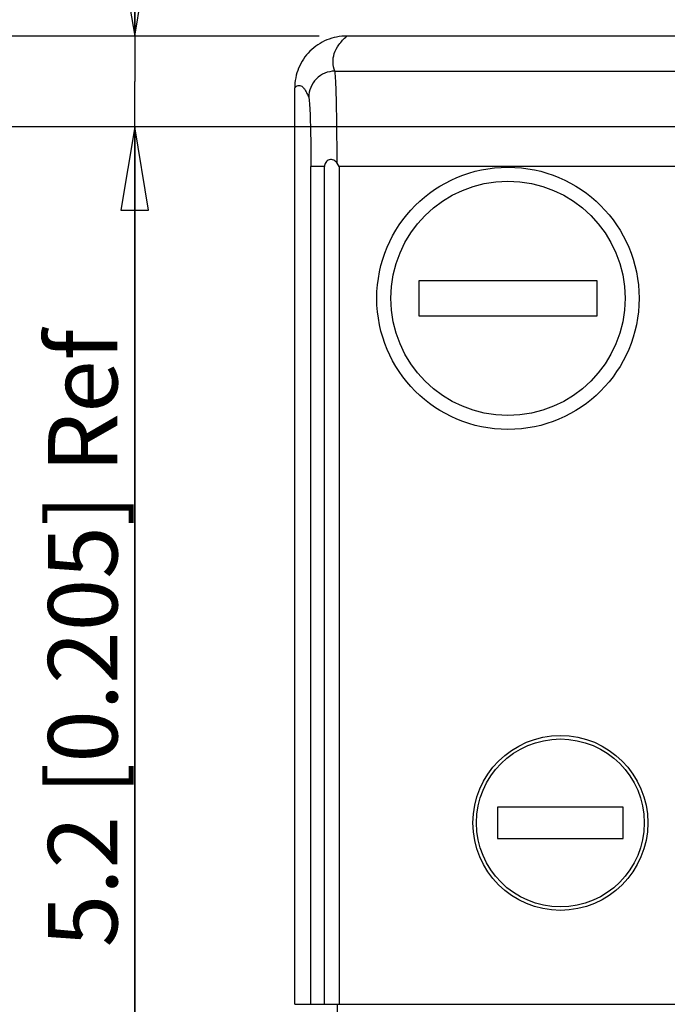
# Model space of a CAD drawing. Units: inches. Extents: x 0 to 8.3, y 0 to 11.7.
# Drawn here: x 1.7 to 3.1, y 8 to 10.2 of the extents above; entities that cross this region are included whole.
import ezdxf

# ---------------------------------------------------------------- set-up
doc = ezdxf.new("R2010")
doc.units = ezdxf.units.IN
doc.header["$LTSCALE"] = 0.762205
doc.header["$MEASUREMENT"] = 0
doc.layers.get('0').update_dxf_attribs({"linetype": 'CONTINUOUS'})
doc.styles.get("Standard").update_dxf_attribs({"font": 'txt', "width": 0.8})
doc.dimstyles.new('DIMSTYLE_1', dxfattribs={"dimtxt": 0.15625, "dimasz": 0.1875, "dimexe": 0.125, "dimexo": 0.0625, "dimgap": 0.078125, "dimtad": 0, "dimtih": 1, "dimtoh": 1, "dimzin": 4, "dimdsep": 46, "dimtxsty": 'STANDARD', "dimblk": 'CLOSED', "dimblk1": 'CLOSED', "dimblk2": 'CLOSED', "dimcen": 0.09, "dimadec": 0, "dimazin": 0, "dimtfac": 1, "dimtofl": 0, "dimtmove": 0, "dimatfit": 3, "dimldrblk": 'CLOSED', "dimfxl": 1, "dimtolj": 1, "dimtzin": 4, "dimarcsym": 0})

# ---------------------------------------------------------------- blocks, each defined once
blk = doc.blocks.new('_CLOSED')
at = {"color": 0, "linetype": 'BYBLOCK'}
for p, q in [((0, 0), (-1, 0.167)), ((-1, 0.167), (-1, -0.167)), ((-1, -0.167), (0, 0)), ((-1, 0), (0, 0))]:
    blk.add_line(p, q, dxfattribs=at)
blk = doc.blocks.new('*D2')
at = {"color": 2, "linetype": 'CONTINUOUS'}
for p, q in [((2.3611, 10.1979), (0.5809, 10.1979)), ((0.7059, 10.1979), (0.7059, 6.2609)), ((0.7059, 2.3239), (0.7059, 6.2609)), ((2.3611, 2.3239), (0.5809, 2.3239))]:
    blk.add_line(p, q, dxfattribs=at)
at = {"color": 2, "linetype": 'CONTINUOUS', "xscale": 0.1875, "yscale": 0.1875, "zscale": 0.1875}
for p, rotation in [((0.7059, 10.1979), 90), ((0.7059, 2.3239), 270)]:
    blk.add_blockref('_CLOSED', p, dxfattribs=dict(at, rotation=rotation))
at = {"color": 2, "linetype": 'CONTINUOUS', "insert": (0.5105, 6.2609), "char_height": 0.15625, "width": 1.375, "attachment_point": 2, "rotation": 90, "line_spacing_factor": 0.9}
blk.add_mtext('200 [7.874]', dxfattribs=at)
blk = doc.blocks.new('*D3')
at = {"color": 2, "linetype": 'CONTINUOUS'}
for p, q in [((3.4328, 9.9932), (1.2327, 9.9932)), ((1.3577, 9.9932), (1.3577, 6.2609)), ((1.3577, 2.5286), (1.3577, 6.2609)), ((3.4328, 2.5286), (1.2327, 2.5286))]:
    blk.add_line(p, q, dxfattribs=at)
at = {"color": 2, "linetype": 'CONTINUOUS', "xscale": 0.1875, "yscale": 0.1875, "zscale": 0.1875}
for p, rotation in [((1.3577, 9.9932), 90), ((1.3577, 2.5286), 270)]:
    blk.add_blockref('_CLOSED', p, dxfattribs=dict(at, rotation=rotation))
at = {"color": 2, "linetype": 'CONTINUOUS', "insert": (1.1624, 6.2609), "char_height": 0.15625, "width": 1.625, "attachment_point": 2, "rotation": 90, "line_spacing_factor": 0.9}
blk.add_mtext('189.6 [7.465]', dxfattribs=at)
blk = doc.blocks.new('*D4')
at = {"color": 2, "linetype": 'CONTINUOUS'}
for p, q in [((1.9461, 10.1979), (1.9461, 10.6979)), ((1.9461, 10.6979), (1.9461, 10.0955)), ((2.3611, 10.1979), (1.8211, 10.1979)), ((1.9461, 7.6617), (1.9461, 10.0955)), ((3.4328, 9.9932), (1.8211, 9.9932)), ((1.9461, 9.9932), (1.9461, 7.6617))]:
    blk.add_line(p, q, dxfattribs=at)
at = {"color": 2, "linetype": 'CONTINUOUS', "xscale": 0.1875, "yscale": 0.1875, "zscale": 0.1875}
for p, rotation in [((1.9461, 10.1979), 270), ((1.9461, 9.9932), 90)]:
    blk.add_blockref('_CLOSED', p, dxfattribs=dict(at, rotation=rotation))
at = {"color": 2, "linetype": 'CONTINUOUS', "insert": (1.7508, 9.5367), "char_height": 0.15625, "width": 1.875, "attachment_point": 3, "rotation": 90, "line_spacing_factor": 0.9}
blk.add_mtext('5.2 [0.205] Ref', dxfattribs=at)

msp = doc.modelspace()

# ---------------------------------------------------------------- linework, layer by layer
at = {"color": 7, "linetype": 'CONTINUOUS'}
for p, q in [((4.567, 10.1979), (2.4236, 10.1979)), ((2.3968, 10.1187), (3.2058, 10.1187)), ((2.3063, 8.0178), (2.3063, 10.081)), ((2.4067, 9.9038), (2.4018, 9.9118)), ((2.3428, 8.0178), (2.3428, 9.9038)), ((2.3733, 9.9038), (2.3428, 9.9038)), ((2.3733, 8.0178), (2.3733, 9.9038)), ((2.4067, 9.9038), (2.4067, 8.0178)), ((3.2094, 9.9038), (2.4067, 9.9038)), ((2.5858, 9.6467), (2.5858, 9.568)), ((2.9874, 9.6467), (2.5858, 9.6467)), ((2.9874, 9.568), (2.9874, 9.6467)), ((2.5858, 9.568), (2.9874, 9.568)), ((2.763, 8.4617), (2.763, 8.3908)), ((3.0465, 8.4617), (2.763, 8.4617)), ((3.0465, 8.3908), (3.0465, 8.4617)), ((2.763, 8.3908), (3.0465, 8.3908)), ((2.3063, 8.0178), (4.6843, 8.0178)), ((2.4018, 8.0178), (2.4018, 7.9686))]:
    msp.add_line(p, q, dxfattribs=at)
for centre, radius in [((2.7866, 9.6073), 0.2953), ((2.7866, 9.6073), 0.2638), ((2.9047, 8.4262), 0.1969), ((2.9047, 8.4262), 0.189)]:
    msp.add_circle(centre, radius, dxfattribs=at)
for points, knots in [([(2.4236, 10.1979), (2.4084, 10.1979), (2.3776, 10.1919), (2.3386, 10.1659), (2.3124, 10.127), (2.3063, 10.0962), (2.3063, 10.081)], [0, 0, 0, 0, 0.250042, 0.500023, 0.749996, 1, 1, 1, 1]), ([(2.3968, 10.1187), (2.3944, 10.125), (2.3913, 10.1384), (2.3946, 10.1595), (2.406, 10.1799), (2.4172, 10.1919), (2.4236, 10.1979)], [0, 0, 0, 0, 0.227285, 0.45206, 0.702855, 1, 1, 1, 1]), ([(2.3968, 10.1187), (2.3892, 10.1187), (2.3737, 10.1156), (2.3541, 10.1025), (2.341, 10.0829), (2.3378, 10.0675), (2.3378, 10.0598)], [0, 0, 0, 0, 0.2503, 0.500521, 0.750437, 1, 1, 1, 1]), ([(2.4018, 9.9118), (2.4018, 9.9247), (2.4017, 9.9499), (2.4014, 9.9866), (2.401, 10.0206), (2.4004, 10.0508), (2.3997, 10.0762), (2.399, 10.094), (2.3983, 10.1052), (2.3979, 10.1112), (2.3974, 10.1155), (2.3971, 10.1178), (2.3968, 10.1187)], [0, 0, 0, 0, 0.186578, 0.365933, 0.531993, 0.679496, 0.80359, 0.900253, 0.937304, 0.966408, 0.987349, 1, 1, 1, 1]), ([(2.3063, 10.081), (2.3075, 10.0823), (2.3098, 10.0846), (2.314, 10.0868), (2.3183, 10.0869), (2.3225, 10.0849), (2.3265, 10.0811), (2.3303, 10.0756), (2.3342, 10.0683), (2.3366, 10.0629), (2.3378, 10.0599)], [0, 0, 0, 0, 0.112211, 0.203411, 0.285762, 0.375624, 0.486461, 0.625996, 0.797121, 1, 1, 1, 1]), ([(2.3378, 10.0599), (2.3381, 10.0592), (2.3384, 10.0575), (2.3389, 10.0543), (2.3393, 10.0497), (2.34, 10.0412), (2.3407, 10.0277), (2.3414, 10.0085), (2.342, 9.9856), (2.3425, 9.96), (2.3427, 9.9324), (2.3428, 9.9134), (2.3428, 9.9038)], [0, 0, 0, 0, 0.012755, 0.033806, 0.063074, 0.100351, 0.197608, 0.322347, 0.47032, 0.63641, 0.81509, 1, 1, 1, 1]), ([(2.4018, 9.9118), (2.4001, 9.9147), (2.3946, 9.9194), (2.3856, 9.9202), (2.3795, 9.9173), (2.3747, 9.9124), (2.3733, 9.9071), (2.3733, 9.9038)], [0, 0, 0, 0, 0.25325, 0.500742, 0.624006, 0.747949, 1, 1, 1, 1])]:
    msp.add_open_spline(points, degree=3, knots=knots, dxfattribs=at)

# ---------------------------------------------------------------- dimensions: what is measured, and where the dimension line sits
at = {"color": 2, "linetype": 'CONTINUOUS'}
for base, p1, p2, text, picture, middle in [((1.9461, 9.9932), (2.4236, 10.1979), (3.4953, 9.9932), '<> [0.205] Ref', '*D4', (1.8289, 8.5992)), ((0.7059, 2.3239), (2.4236, 10.1979), (2.4236, 2.3239), '<> [7.874]', '*D2', (0.5887, 6.2609)), ((1.3577, 2.5286), (3.4953, 9.9932), (3.4953, 2.5286), '<> [7.465]', '*D3', (1.2405, 6.2609))]:
    dim = msp.add_linear_dim(base=base, p1=p1, p2=p2, angle=270, text=text, dimstyle='DIMSTYLE_1', override={"dimtad": 1, "dimtih": 0, "dimtoh": 0}, dxfattribs=at)
    dim.commit()
    dim.dimension.update_dxf_attribs({"geometry": picture, "text_midpoint": middle, "dimtype": 160})

doc.saveas('drawing.dxf')
